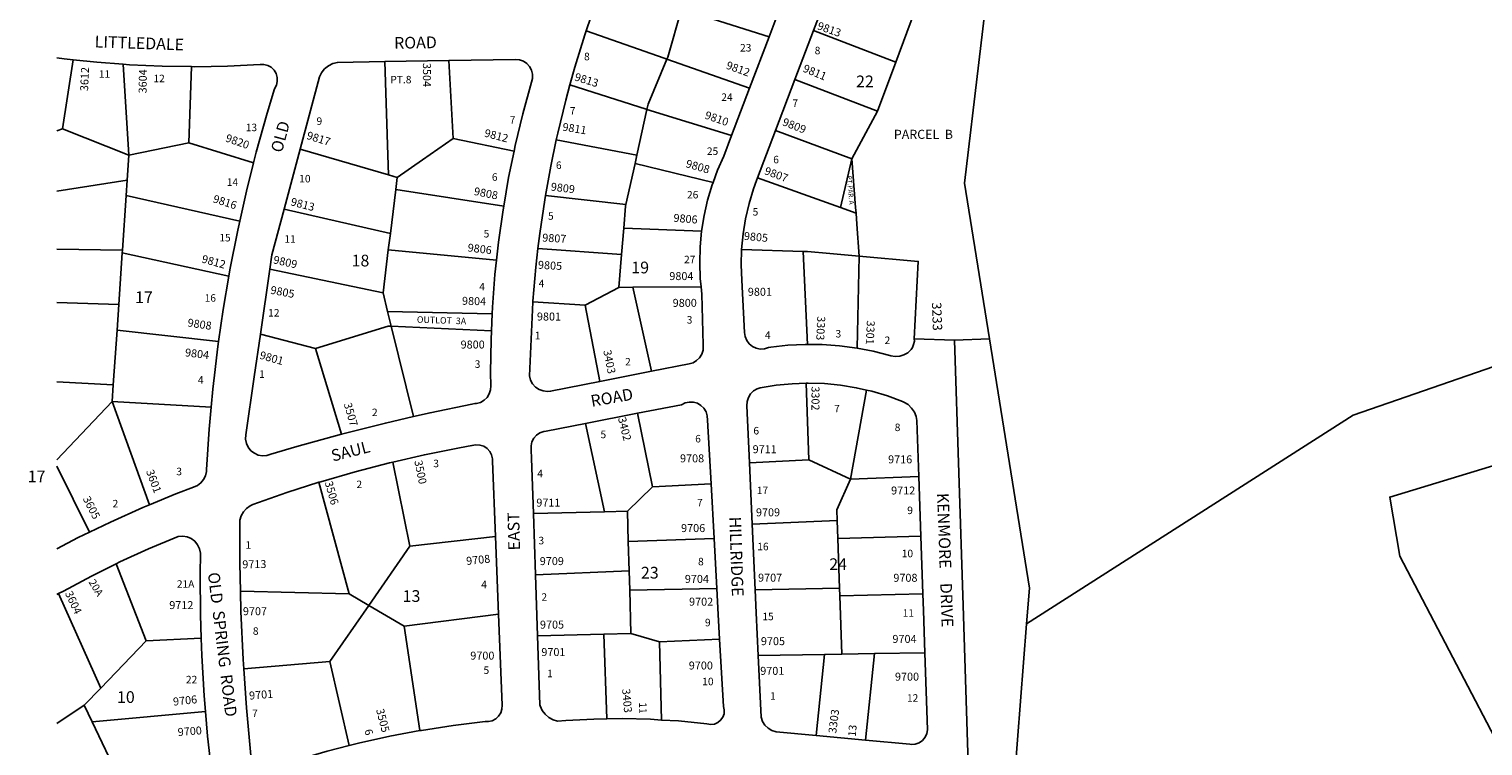
# Model space of a CAD drawing. Units: inches. Extents: x 1291718 to 1297793, y 489400 to 493487.
# Drawn here: x 1291718 to 1293922, y 491193 to 492280 of the extents above; entities that cross this region are included whole.
import ezdxf

# ---------------------------------------------------------------- set-up
doc = ezdxf.new("R2010")
doc.units = ezdxf.units.IN
doc.header["$MEASUREMENT"] = 0
for name, color, linetype in [('Addresses', 5, 'Continuous'), ('Lot-Block-Parcel Text', 6, 'Continuous'), ('Parcel Boundaries', 7, 'Continuous'), ('Street Names', 7, 'Continuous'), ('Street ROW', 5, 'Continuous')]:
    doc.layers.add(name, color=color, linetype=linetype)
doc.styles.add('Arial', font='txt')

msp = doc.modelspace()

# ---------------------------------------------------------------- linework, layer by layer
at = {"layer": 'Parcel Boundaries'}
for p, q in [((1292707.2, 492310.2), (1292840, 492268.5)), ((1293032, 492229.8), (1293060.3, 492306.2)), ((1293032, 492229.8), (1292907.4, 492277.8)), ((1291785.4, 492233.7), (1291768.9, 492128.7)), ((1292361.1, 492114.4), (1292354.6, 492232.5)), ((1292685.3, 492234.4), (1292810.5, 492190.5)), ((1291869.6, 492088.8), (1291861.1, 492226.8)), ((1291964.8, 492223.3), (1291960.5, 492107.9)), ((1293004.7, 492155.9), (1293032, 492229.8)), ((1292879.2, 492203.5), (1293004.7, 492155.9)), ((1292639.7, 492089.2), (1292654.9, 492158.3)), ((1292783.3, 492118.6), (1292654.9, 492158.3)), ((1293004.7, 492155.9), (1292965.6, 492083.7)), ((1291768.9, 492128.7), (1291760.4, 492126.1)), ((1291768.9, 492128.7), (1291869.6, 492088.8)), ((1292965.6, 492083.7), (1292850, 492126.5)), ((1291869.6, 492088.8), (1291960.5, 492107.9)), ((1291960.5, 492107.9), (1292058.6, 492077.4)), ((1292453.6, 492094.9), (1292361.1, 492114.4)), ((1292517.5, 492112.2), (1292639.7, 492089.2)), ((1291867.1, 492051.2), (1291869.6, 492088.8)), ((1292129.3, 492098.3), (1292263.3, 492059.1)), ((1292636.9, 492076.6), (1292639.7, 492089.2)), ((1292948.3, 492009.5), (1292965.6, 492083.7)), ((1292263.3, 492059.1), (1292276.5, 492055.2)), ((1292276.5, 492055.2), (1292274.2, 492036.7)), ((1292636.9, 492076.6), (1292623.2, 492014.2)), ((1292755.2, 492047.7), (1292636.9, 492076.6)), ((1291760.4, 492034.4), (1291867.1, 492051.2)), ((1291867.1, 492051.2), (1291865.5, 492027.8)), ((1292266, 491970.4), (1292274.2, 492036.7)), ((1292274.2, 492036.7), (1292437.8, 492011.9)), ((1292822.7, 492054.5), (1292948.3, 492009.5)), ((1291865.5, 492027.8), (1291859.9, 491945.2)), ((1291865.5, 492027.8), (1292037.7, 491989.1)), ((1292501.1, 492027.6), (1292623.2, 492014.2)), ((1292266, 491970.4), (1292105, 492007.3)), ((1292948.3, 492009.5), (1292971.9, 492001.1)), ((1292262.9, 491945.6), (1292266, 491970.4)), ((1292616.6, 491938.6), (1292619.9, 491978.5)), ((1292619.9, 491978.5), (1292737.8, 491973.8)), ((1291859.9, 491945.2), (1291760.4, 491946.7)), ((1291859.9, 491945.2), (1291859.6, 491940.8)), ((1292254.9, 491880.2), (1292262.9, 491945.6)), ((1292427, 491929.8), (1292262.9, 491945.6)), ((1292616.6, 491938.6), (1292489.8, 491947.4)), ((1292891.7, 491943), (1292798.4, 491946.2)), ((1291859.6, 491940.8), (1291854.4, 491862.7)), ((1291859.6, 491940.8), (1292021.2, 491905.4)), ((1292612.5, 491888.5), (1292616.6, 491938.6)), ((1292891.7, 491943), (1292898.5, 491802)), ((1292973.5, 491796.5), (1292976.8, 491935.8)), ((1292083.4, 491916.3), (1292254.9, 491880.2)), ((1292261.8, 491851.9), (1292254.9, 491880.2)), ((1292561.3, 491861.5), (1292612.5, 491888.5)), ((1292633.5, 491888.7), (1292612.5, 491888.5)), ((1292737.2, 491889.5), (1292633.5, 491888.7)), ((1292662, 491761.4), (1292633.5, 491888.7)), ((1291854.4, 491862.7), (1291760.4, 491865.4)), ((1291851.7, 491823.4), (1291854.4, 491862.7)), ((1292482.1, 491866.4), (1292561.3, 491861.5)), ((1292561.3, 491861.5), (1292583.5, 491745.8)), ((1292261.8, 491851.9), (1292420.4, 491848.6)), ((1292267.3, 491829.7), (1292261.8, 491851.9)), ((1291846.1, 491740.6), (1291851.7, 491823.4)), ((1292005.7, 491806.5), (1291851.7, 491823.4)), ((1292069.2, 491817.8), (1292152.8, 491795.8)), ((1292419.2, 491822.8), (1292267.3, 491829.7)), ((1292301.2, 491692.5), (1292267.3, 491829.7)), ((1292152.8, 491795.8), (1292191.8, 491665.8)), ((1293174.2, 491810.3), (1293121, 491808.4)), ((1291760.4, 491745.4), (1291846.1, 491740.6)), ((1291844.4, 491715.4), (1291846.1, 491740.6)), ((1292896.4, 491743.3), (1292900.2, 491627.1)), ((1292987.8, 491732.9), (1292963.5, 491597.7)), ((1291760.3, 491626.9), (1291844.4, 491715.4)), ((1291844.4, 491715.4), (1291994.4, 491706.7)), ((1291844.4, 491715.4), (1291900.8, 491558.8)), ((1292561.7, 491682.2), (1292590.8, 491548.3)), ((1292663.5, 491586.1), (1292640.7, 491697.6)), ((1291760.3, 491617.6), (1291809.8, 491517.2)), ((1292295.6, 491496), (1292269.8, 491623.7)), ((1292810.3, 491622.4), (1292900.2, 491627.1)), ((1292900.2, 491627.1), (1292963.5, 491597.7)), ((1292157.8, 491593.1), (1292203.4, 491423.8)), ((1292963.5, 491597.7), (1293067.1, 491601.9)), ((1292625.4, 491549.2), (1292663.5, 491586.1)), ((1292663.5, 491586.1), (1292752.1, 491590.8)), ((1292590.8, 491548.3), (1292482.9, 491545.6)), ((1292590.8, 491548.3), (1292625.4, 491549.2)), ((1292626.7, 491503.2), (1292625.4, 491549.2)), ((1292943.1, 491535.1), (1292814.5, 491529.5)), ((1292944.1, 491507.9), (1292943.1, 491535.1)), ((1292295.6, 491496), (1292425.4, 491511)), ((1292756.7, 491507.7), (1292626.7, 491503.2)), ((1293070.2, 491511.3), (1292944.1, 491507.9)), ((1292944.1, 491507.9), (1292946.8, 491432.5)), ((1292233.4, 491406.3), (1292295.6, 491496)), ((1292626.7, 491503.2), (1292628, 491458.9)), ((1291850.2, 491469.4), (1291895.9, 491352.7)), ((1292628, 491458.9), (1292486.1, 491452.6)), ((1292628.8, 491429.4), (1292628, 491458.9)), ((1291762.9, 491424.1), (1291827, 491280.8)), ((1292203.4, 491423.8), (1292038.9, 491427.9)), ((1292233.4, 491406.3), (1292203.4, 491423.8)), ((1292628.8, 491429.4), (1292760.9, 491431.7)), ((1292630.7, 491363.8), (1292628.8, 491429.4)), ((1292819.1, 491429.8), (1292946.8, 491432.5)), ((1292946.8, 491432.5), (1292947.2, 491420.8)), ((1292947.2, 491420.8), (1293073.2, 491423.7)), ((1292947.2, 491420.8), (1292950.4, 491332.4)), ((1292174.5, 491321.4), (1292233.4, 491406.3)), ((1292233.4, 491406.3), (1292286.9, 491375)), ((1292429.9, 491393), (1292286.9, 491375)), ((1292286.9, 491375), (1292310.9, 491216.4)), ((1293230.5, 491378.5), (1293155.1, 490405)), ((1291895.9, 491352.7), (1291827, 491280.8)), ((1291979.4, 491356.6), (1291895.9, 491352.7)), ((1292489.2, 491360), (1292589.4, 491362.7)), ((1292630.7, 491363.8), (1292589.4, 491362.7)), ((1292589.4, 491362.7), (1292594, 491234.2)), ((1292673.8, 491351.1), (1292630.7, 491363.8)), ((1292673.8, 491351.1), (1292765.2, 491354.9)), ((1292677.1, 491232.5), (1292673.8, 491351.1)), ((1292924.3, 491332), (1292823.6, 491330.3)), ((1292924.3, 491332), (1292911.5, 491209)), ((1292950.4, 491332.4), (1292924.3, 491332)), ((1293000.1, 491333.2), (1292950.4, 491332.4)), ((1293000.1, 491333.2), (1292986.3, 491202)), ((1293076.2, 491334.5), (1293000.1, 491333.2)), ((1292174.5, 491321.4), (1292043.9, 491310)), ((1292203.8, 491193.7), (1292174.5, 491321.4)), ((1291827, 491280.8), (1291802, 491254.9)), ((1291802, 491254.9), (1291760.3, 491227)), ((1291802, 491254.9), (1291814, 491229.7)), ((1291814, 491229.7), (1291985.9, 491245.4)), ((1291814, 491229.7), (1291884.8, 491080.8))]:
    msp.add_line(p, q, dxfattribs=at)
for points in [[(1293179.8, 492412.9), (1293136.4, 492046.6), (1293174.2, 491810.3)], [(1292685.3, 492234.4), (1292686.5, 492237.4), (1292707.2, 492310.2)], [(1292562.8, 492277.6), (1292681.1, 492235.9), (1292685.3, 492234.4)], [(1292654.9, 492158.3), (1292656.6, 492166.3), (1292685.3, 492234.4)], [(1292257.5, 492230.8), (1292262.3, 492089.2), (1292263.3, 492059.1)], [(1292654.9, 492158.3), (1292653.7, 492158.7), (1292538.2, 492195.6)], [(1292361.1, 492114.4), (1292315, 492082.1), (1292276.5, 492055.2)], [(1292971.9, 492001.1), (1292971.3, 492009.4), (1292965.6, 492083.7)], [(1292623.2, 492014.2), (1292622.6, 492011.5), (1292619.9, 491978.5)], [(1292971.9, 492001.1), (1292973.1, 491984.6), (1292976.8, 491935.8)], [(1292976.8, 491935.8), (1292932, 491939.8), (1292898.3, 491942.8), (1292891.7, 491943)], [(1292976.8, 491935.8), (1293066.3, 491927.8), (1293060.2, 491810.3)], [(1293230.5, 491378.5), (1293725.4, 491694.5), (1294191.4, 491855.9)], [(1292267.3, 491829.7), (1292262.7, 491829.9), (1292152.8, 491795.8)], [(1293174.2, 491810.3), (1293234.7, 491432.2), (1293230.5, 491378.5)], [(1294143.6, 491152.1), (1293957.1, 491173.4), (1293796, 491481.1), (1293780.9, 491570.5), (1294234.1, 491708.5)], [(1292963.5, 491597.7), (1292942.6, 491551), (1292943.1, 491535.1)]]:
    msp.add_lwpolyline(points, dxfattribs=at)
at = {"layer": 'Street ROW'}
for p, q in [((1292907.4, 492277.8), (1292935.5, 492351.8)), ((1292867.1, 492340.1), (1292840, 492268.5)), ((1292879.2, 492203.5), (1292907.4, 492277.8)), ((1292840, 492268.5), (1292810.5, 492190.5)), ((1292257.5, 492230.8), (1292354.6, 492232.5)), ((1292810.5, 492190.5), (1292783.3, 492118.6)), ((1292850, 492126.5), (1292879.2, 492203.5)), ((1292822.7, 492054.5), (1292850, 492126.5)), ((1292105, 492007.3), (1292129.3, 492098.3)), ((1292069.2, 491817.8), (1292083.4, 491916.3)), ((1292420.4, 491848.6), (1292419.2, 491822.8)), ((1293121, 491808.4), (1293060.2, 491810.3)), ((1292662, 491761.4), (1292583.5, 491745.8)), ((1292561.7, 491682.2), (1292640.7, 491697.6)), ((1292814.5, 491529.5), (1292810.3, 491622.4)), ((1293067.1, 491601.9), (1293070.2, 491511.3)), ((1292752.1, 491590.8), (1292756.7, 491507.7)), ((1292486.1, 491452.6), (1292482.9, 491545.6)), ((1292819.1, 491429.8), (1292814.5, 491529.5)), ((1292425.4, 491511), (1292429.9, 491393)), ((1292756.7, 491507.7), (1292760.9, 491431.7)), ((1293070.2, 491511.3), (1293073.2, 491423.7)), ((1292489.2, 491360), (1292486.1, 491452.6)), ((1291760.3, 491422.8), (1291762.9, 491424.1)), ((1292760.9, 491431.7), (1292763.1, 491392.6)), ((1293073.2, 491423.7), (1293074, 491398.7)), ((1293074, 491398.7), (1293076.2, 491334.5)), ((1292763.1, 491392.6), (1292765.2, 491354.9)), ((1292986.3, 491202), (1292911.5, 491209))]:
    msp.add_line(p, q, dxfattribs=at)
for points in [[(1292562.8, 492277.6), (1292577.4, 492320.3), (1292591.6, 492358.1)], [(1292538.2, 492195.6), (1292545.5, 492222.3), (1292560.7, 492271.6), (1292562.8, 492277.6)], [(1291760.4, 492236.7), (1291771.7, 492235.2), (1291785.4, 492233.7)], [(1291785.4, 492233.7), (1291821, 492229.9), (1291861.1, 492226.8)], [(1292354.6, 492232.5), (1292455.5, 492234.1), (1292461.7, 492233.6), (1292467.7, 492231.6), (1292473, 492228.1), (1292477.2, 492223.4), (1292480.2, 492217.9), (1292481.7, 492211.7), (1292481.6, 492205.4), (1292480.1, 492199.5), (1292467, 492151.7), (1292455.4, 492103.5), (1292453.6, 492094.9)], [(1291861.1, 492226.8), (1291870.5, 492226.1), (1291920.1, 492223.8), (1291964.8, 492223.3)], [(1291964.8, 492223.3), (1291969.7, 492223.2), (1292019.3, 492224.1), (1292068.9, 492226.6), (1292074.2, 492226.6), (1292080.1, 492225.1), (1292085.4, 492222.2), (1292089.7, 492218), (1292092.8, 492212.8), (1292094.5, 492207), (1292094.6, 492200.9), (1292093.2, 492195.1), (1292090.3, 492189.7), (1292079.1, 492152.5), (1292062.7, 492093.8), (1292058.6, 492077.4)], [(1292129.3, 492098.3), (1292158.4, 492207.6), (1292161.7, 492214.1), (1292162.5, 492215.2), (1292166.3, 492219.9), (1292172.1, 492224.5), (1292178.6, 492227.8), (1292185.8, 492229.6), (1292257.5, 492230.8)], [(1292517.5, 492112.2), (1292519.7, 492122.5), (1292531.8, 492172.6), (1292538.2, 492195.6)], [(1292501.1, 492027.6), (1292509.1, 492072.1), (1292517.5, 492112.2)], [(1292783.3, 492118.6), (1292771.6, 492087.6), (1292762.1, 492066.4), (1292755.2, 492047.7)], [(1292058.6, 492077.4), (1292047.9, 492034.6), (1292037.7, 491989.1)], [(1292453.6, 492094.9), (1292445.3, 492055), (1292437.8, 492011.9)], [(1292755.2, 492047.7), (1292753.8, 492043.9), (1292746.9, 492020.9), (1292741.6, 491997.5), (1292737.8, 491973.8)], [(1292798.4, 491946.2), (1292800.6, 491969.6), (1292804.4, 491992.7), (1292809.7, 492015.5), (1292816.6, 492038), (1292821.2, 492050.7), (1292822.7, 492054.5)], [(1292437.8, 492011.9), (1292436.9, 492006.2), (1292429.9, 491957.1), (1292427, 491929.8)], [(1292489.8, 491947.4), (1292492.5, 491970.3), (1292500, 492021.3), (1292501.1, 492027.6)], [(1292037.7, 491989.1), (1292034.6, 491975.1), (1292022.8, 491915.2), (1292021.2, 491905.4)], [(1292083.4, 491916.3), (1292086.6, 491938), (1292105, 492007.3)], [(1292737.8, 491973.8), (1292735.6, 491949.9), (1292735, 491925.9), (1292735.9, 491901.9), (1292737.2, 491889.5)], [(1292482.1, 491866.4), (1292482.1, 491867.7), (1292486.5, 491919.1), (1292489.8, 491947.4)], [(1292898.5, 491802), (1292894.6, 491802), (1292868.5, 491800.7), (1292842.6, 491797.7), (1292839.1, 491797.2), (1292833.1, 491795.3), (1292826.8, 491794.9), (1292820.6, 491796.1), (1292814.9, 491798.8), (1292810, 491802.8), (1292806.2, 491807.9), (1292803.9, 491813.8), (1292803, 491820), (1292798.7, 491899.4), (1292797.8, 491922.8), (1292798.4, 491946.2)], [(1292427, 491929.8), (1292424.6, 491907.9), (1292420.8, 491858.5), (1292420.4, 491848.6)], [(1292021.2, 491905.4), (1292012.6, 491855.1), (1292005.7, 491806.5)], [(1292737.2, 491889.5), (1292738.4, 491878.1), (1292740.2, 491801.2), (1292740.3, 491799.7), (1292740, 491793.4), (1292738.1, 491787.3), (1292734.8, 491781.9), (1292730.3, 491777.5), (1292724.8, 491774.3), (1292718.8, 491772.6), (1292662, 491761.4)], [(1292583.5, 491745.8), (1292508.9, 491731.1), (1292504.1, 491730.6), (1292497.6, 491731.4), (1292491.4, 491733.6), (1292486, 491737.3), (1292481.6, 491742.2), (1292478.5, 491747.9), (1292476.9, 491754.3), (1292481.3, 491854.6), (1292482.1, 491866.4)], [(1292191.8, 491665.8), (1292124.2, 491647.1), (1292085.1, 491635.4), (1292078.8, 491633.5), (1292072.3, 491633.1), (1292065.8, 491634.2), (1292059.9, 491636.9), (1292054.7, 491640.9), (1292050.6, 491646), (1292047.9, 491652), (1292046.6, 491658.4), (1292047, 491665), (1292059.8, 491753), (1292069.2, 491817.8)], [(1292419.2, 491822.8), (1292418.6, 491809), (1292418, 491759.4), (1292418.2, 491739.4), (1292417.8, 491733.1), (1292415.9, 491727), (1292412.6, 491721.7), (1292408.1, 491717.3), (1292402.6, 491714.2), (1292396.5, 491712.5), (1292394.3, 491712.3), (1292389.6, 491711.3), (1292326.3, 491698.3), (1292301.2, 491692.5)], [(1292005.7, 491806.5), (1292004, 491794.7), (1292000.4, 491764.2), (1291996.9, 491734.1), (1291994.4, 491706.7)], [(1292973.5, 491796.5), (1292946.7, 491800), (1292920.6, 491801.8), (1292898.5, 491802)], [(1293060.2, 491810.3), (1293060.3, 491806.9), (1293058.9, 491801.9), (1293057.4, 491797.5), (1293055.4, 491794.2), (1293050.5, 491789.5), (1293044.6, 491786.1), (1293038.1, 491784.1), (1293031.4, 491783.7), (1293024.7, 491784.9), (1293023.4, 491785.3), (1292998.1, 491791.8), (1292973.5, 491796.5)], [(1293077.8, 491125.9), (1293143.6, 491118.5), (1293134.2, 491406), (1293121, 491808.4)], [(1292810.3, 491622.4), (1292806.4, 491708.9), (1292806.8, 491715.3), (1292808.7, 491721.5), (1292812, 491726.9), (1292816.6, 491731.4), (1292822.1, 491734.7), (1292826.7, 491736.2), (1292850.8, 491740.1), (1292875.1, 491742.5), (1292896.4, 491743.3)], [(1292896.4, 491743.3), (1292899.5, 491743.4), (1292923.9, 491742.6), (1292948.2, 491740.3), (1292972.3, 491736.4), (1292987.8, 491732.9)], [(1292987.8, 491732.9), (1292996.1, 491731), (1293019.5, 491724), (1293042.5, 491715.5), (1293044.6, 491714.6), (1293050.9, 491710.8), (1293056.2, 491705.6), (1293060.3, 491699.5), (1293063.1, 491692.6), (1293064.1, 491686.9), (1293067.1, 491601.9)], [(1291994.4, 491706.7), (1291991.4, 491673.3), (1291987.5, 491612.5), (1291987.4, 491609.4), (1291985.9, 491603), (1291983, 491597.1), (1291978.8, 491592.1), (1291973.5, 491588.2), (1291967.4, 491585.7), (1291940.8, 491575.3), (1291900.8, 491558.8)], [(1292640.7, 491697.6), (1292707.3, 491710.5), (1292713, 491713.4), (1292719.1, 491714.7), (1292725.4, 491714.6), (1292731.5, 491712.8), (1292736.9, 491709.6), (1292741.4, 491705.2), (1292744.7, 491699.8), (1292746.5, 491693.7), (1292746.8, 491687.4), (1292752.1, 491590.8)], [(1292301.2, 491692.5), (1292258.5, 491682.8), (1292191.8, 491665.8)], [(1292482.9, 491545.6), (1292480.1, 491628.8), (1292479.7, 491642), (1292479.4, 491648.3), (1292480.7, 491654.3), (1292483.5, 491659.9), (1292487.6, 491664.6), (1292492.8, 491668.1), (1292498.6, 491670.2), (1292502.3, 491670.7), (1292561.7, 491682.2)], [(1292269.8, 491623.7), (1292317.7, 491634.7), (1292370.8, 491645.2), (1292389.7, 491648.5), (1292395.7, 491649.8), (1292401.7, 491649.4), (1292407.5, 491647.6), (1292412.6, 491644.3), (1292416.7, 491639.8), (1292419.5, 491634.4), (1292420.9, 491628.5), (1292421, 491625.1), (1292425.4, 491511)], [(1292157.8, 491593.1), (1292160.4, 491593.9), (1292212.5, 491609), (1292264.9, 491622.6), (1292269.8, 491623.7)], [(1292038.9, 491427.9), (1292037.9, 491470), (1292037.7, 491528.6), (1292038, 491535.5), (1292040, 491542.2), (1292043.4, 491548.3), (1292048, 491553.4), (1292053.7, 491557.4), (1292057.8, 491559.2), (1292108.9, 491577.3), (1292157.8, 491593.1)], [(1291900.8, 491558.8), (1291890.9, 491554.7), (1291841.6, 491532.6), (1291809.8, 491517.2)], [(1291809.8, 491517.2), (1291792.9, 491509), (1291760.3, 491492.1)], [(1291850.2, 491469.4), (1291855.8, 491472.2), (1291899.5, 491492.3), (1291944.5, 491511), (1291951.3, 491511.4), (1291957.9, 491510.2), (1291964.1, 491507.5), (1291969.5, 491503.5), (1291973.8, 491498.3), (1291976.8, 491492.3), (1291978.3, 491485.7), (1291977.8, 491453.3), (1291978.3, 491391.9), (1291979.4, 491356.6)], [(1291762.9, 491424.1), (1291770.5, 491427.9), (1291812.8, 491450.8), (1291850.2, 491469.4)], [(1292043.9, 491310), (1292043, 491324.1), (1292039.6, 491397), (1292038.9, 491427.9)], [(1292823.6, 491330.3), (1292820.6, 491394.8), (1292819.1, 491429.8)], [(1292429.9, 491393), (1292435.3, 491254.8), (1292435.1, 491248.9), (1292433.4, 491243.2), (1292430.2, 491238.1), (1292425.8, 491234.1), (1292420.6, 491231.3), (1292414.7, 491230), (1292409.8, 491230.1), (1292361.4, 491224.3), (1292313.2, 491216.8), (1292310.9, 491216.4)], [(1291979.4, 491356.6), (1291980.3, 491330.5), (1291983.9, 491269.1), (1291985.9, 491245.4)], [(1292594, 491234.2), (1292574.7, 491234), (1292531.9, 491231.8), (1292519.6, 491230.9), (1292512.6, 491232.9), (1292506.2, 491236.4), (1292500.7, 491241.2), (1292496.3, 491247.1), (1292493.3, 491253.8), (1292492.8, 491255.3), (1292489.2, 491360)], [(1292765.2, 491354.9), (1292770.8, 491253.1), (1292772.1, 491247.7), (1292771.8, 491242), (1292770, 491236.7), (1292766.7, 491232.1), (1292762.3, 491228.6), (1292757.2, 491226.4), (1292751.6, 491225.8), (1292746, 491226.7), (1292703, 491231), (1292677.1, 491232.5)], [(1292911.5, 491209), (1292850.6, 491214.8), (1292844.2, 491216.7), (1292838.5, 491220.1), (1292833.7, 491224.8), (1292830.1, 491230.4), (1292827.9, 491236.8), (1292823.6, 491330.3)], [(1293076.2, 491334.5), (1293080.2, 491217.8), (1293079.1, 491211.8), (1293076.5, 491206.3), (1293072.5, 491201.6), (1293067.5, 491198.1), (1293061.8, 491196), (1293055.7, 491195.5), (1293053.6, 491195.7), (1292986.3, 491202)], [(1292203.8, 491193.7), (1292170.5, 491185.1), (1292123.6, 491171.5), (1292085.1, 491159.1), (1292079.1, 491158), (1292073, 491158.5), (1292067.2, 491160.5), (1292062.1, 491164), (1292058.1, 491168.6), (1292055.4, 491174.1), (1292054.3, 491178.5), (1292047.8, 491251.2), (1292043.9, 491310)], [(1291985.9, 491245.4), (1291989, 491207.9), (1291995.8, 491146.8), (1291995.4, 491141.8), (1291993.6, 491135.2), (1291990.3, 491129.1), (1291985.7, 491124), (1291980.1, 491120), (1291961.1, 491112.8), (1291916, 491094.6), (1291884.8, 491080.8)], [(1292677.1, 491232.5), (1292660.3, 491233.6), (1292617.5, 491234.6), (1292594, 491234.2)], [(1292310.9, 491216.4), (1292265.3, 491207.8), (1292217.7, 491197.2), (1292203.8, 491193.7)]]:
    msp.add_lwpolyline(points, dxfattribs=at)

# ---------------------------------------------------------------- texts
at = {"layer": 'Addresses', "color": 18, "true_color": 0x000000, "style": 'Arial'}
for s, height, rotation, p in [('9813', 12.07, -19.6536, (1292912.1, 492280.3)), ('9812', 12.07, -20.225, (1292773.9, 492220.6)), ('3612', 12.07, 87.5029, (1291807.8, 492185.9)), ('3604', 12.07, 89.3172, (1291896.5, 492182.6)), ('3504', 12.07, -90, (1292315.4, 492228.9)), ('9813', 12.07, -17.008, (1292544.2, 492202.6)), ('9811', 12.07, -22.62, (1292890.3, 492216.1)), ('9810', 12.07, -19.2902, (1292741.6, 492144.9)), ('9809', 12.07, -21.1813, (1292859.2, 492134.7)), ('9820', 12.07, -19.4401, (1292015.1, 492110.2)), ('9817', 12.07, -17.3933, (1292138.1, 492113.9)), ('9812', 12.07, -14.5889, (1292407.5, 492117.4)), ('9811', 12.07, -9.0905, (1292526.2, 492126.3)), ('9808', 12.07, -16.1446, (1292712.9, 492071.1)), ('9807', 12.07, -20.4802, (1292831.9, 492060.5)), ('9808', 12.07, -11.1545, (1292391.9, 492028.8)), ('9809', 12.07, -7.0377, (1292508.7, 492035.5)), ('9816', 12.07, -17.7447, (1291996.1, 492017.8)), ('9813', 12.07, -14.7083, (1292114, 492013.2)), ('9806', 12.07, -4.5738, (1292694.8, 491988.1)), ('9807', 12.07, -3.4065, (1292496, 491958.1)), ('9805', 12.07, -5.2742, (1292801.5, 491960.7)), ('9806', 12.07, -6.8426, (1292382.7, 491943.1)), ('9812', 12.07, -15.4611, (1291979.1, 491926.5)), ('9809', 12.07, -12.5934, (1292087.7, 491925.1)), ('9805', 12.07, -3.3662, (1292489.5, 491916.9)), ('9805', 12.07, -10.7843, (1292083.5, 491879.1)), ('9804', 12.07, -1.4499, (1292374.5, 491862.2)), ('3233', 14.2, -87.9009, (1293086.9, 491865.6)), ('9808', 12.07, -8.4711, (1291958, 491829.4)), ('3303', 12.07, -92.7488, (1292913.3, 491845.1)), ('3301', 12.07, -92.7216, (1292988.4, 491838.5)), ('9804', 12.07, -6.7893, (1291954.2, 491784.1)), ('9801', 12.07, -15.9455, (1292066.9, 491780.6)), ('3403', 12.07, -78.5306, (1292588.7, 491792.4)), ('3302', 12.07, -90, (1292904.4, 491738.4)), ('3507', 12.07, -73.8557, (1292195.3, 491711.7)), ('3402', 12.07, -75.9638, (1292611, 491690.2)), ('3500', 12.07, -78.5411, (1292302.3, 491625.1)), ('3601', 12.07, -69.5902, (1291895.5, 491609.6)), ('3506', 12.07, -74.3317, (1292166.5, 491592.8)), ('3605', 12.07, -62.9044, (1291799.4, 491568.1)), ('9708', 12.07, 5.9315, (1292381.6, 491467.5)), ('9713', 12.07, 0.7848, (1292041.7, 491462.5)), ('3604', 12.07, -65.0558, (1291772.5, 491424.7)), ('9706', 12.07, 6.0723, (1291937.3, 491254.2)), ('9701', 12.07, 4.8209, (1292052.4, 491263.3)), ('3403', 12.07, -84.9026, (1292617.3, 491279.4)), ('3505', 12.07, -75.6, (1292244.3, 491248.1)), ('3303', 12.07, 82.649, (1292941.8, 491211.7)), ('9700', 12.07, 4.3989, (1291944.2, 491208.1))]:
    msp.add_text(s, height=height, rotation=rotation, dxfattribs=at).set_placement(p)
for s, p in [('9804', (1292688.9, 491899.6)), ('9801', (1292807.9, 491875.8)), ('9800', (1292694, 491859)), ('9801', (1292488.2, 491838.3)), ('9800', (1292372.5, 491795.8)), ('9711', (1292815.2, 491637.1)), ('9708', (1292705.1, 491623.2)), ('9716', (1293020.5, 491621.7)), ('9712', (1293025.1, 491574.5)), ('9711', (1292487.3, 491556.1)), ('9709', (1292820.2, 491541.4)), ('9706', (1292706.7, 491517.5)), ('9709', (1292492.5, 491467.4)), ('9704', (1292712.4, 491440.4)), ('9707', (1292823.4, 491442.3)), ('9708', (1293028.5, 491442.1)), ('9702', (1292718.8, 491405.9)), ('9712', (1291930.9, 491400.7)), ('9707', (1292042.5, 491391.4)), ('9705', (1292492.8, 491371.1)), ('9705', (1292827.7, 491346)), ('9704', (1293027.1, 491349.4)), ('9700', (1292387.2, 491324.1)), ('9701', (1292494.9, 491329.5)), ('9700', (1292718.4, 491309.1)), ('9701', (1292826.7, 491301)), ('9700', (1293030.9, 491292.2))]:
    msp.add_text(s, height=12.07, dxfattribs=at).set_placement(p)
at = {"layer": 'Lot-Block-Parcel Text', "color": 14, "true_color": 0xa80000, "style": 'Arial'}
for s, height, p in [('23', 11.36, (1292796.1, 492246.2)), ('8', 11.4, (1292909.2, 492242)), ('8', 11.4, (1292559.6, 492232.9)), ('11', 11.36, (1291824.2, 492206.3)), ('12', 11.36, (1291906.9, 492199.7)), ('PT.8', 11.36, (1292266, 492197.9)), ('22', 17.75, (1292972, 492192)), ('24', 11.36, (1292767.7, 492171.3)), ('7', 11.4, (1292875.4, 492162.2)), ('9', 11.4, (1292154.1, 492134.9)), ('7', 11.4, (1292446.9, 492136.6)), ('7', 11.4, (1292538, 492150.5)), ('13', 11.36, (1292046.8, 492125.4)), ('PARCEL  B', 13.81, (1293029.3, 492113.7)), ('25', 11.36, (1292745.8, 492089.4)), ('6', 11.4, (1292517, 492068)), ('6', 11.4, (1292846.4, 492076.6)), ('10', 11.36, (1292127.9, 492047.7)), ('6', 11.4, (1292419.9, 492050.2)), ('14', 11.36, (1292018.1, 492042.5)), ('26', 11.36, (1292715.7, 492023.4)), ('5', 11.4, (1292505, 491991.1)), ('5', 11.4, (1292815.1, 491997.4)), ('15', 11.36, (1292006.8, 491958.2)), ('11', 11.36, (1292105.4, 491956.3)), ('5', 11.4, (1292407.4, 491964.2)), ('18', 17.75, (1292207.3, 491920.3)), ('19', 17.75, (1292631.3, 491909.8)), ('27', 11.36, (1292711.2, 491925.1)), ('17', 17.75, (1291879.1, 491864.7)), ('4', 11.4, (1292400.8, 491883.8)), ('4', 11.4, (1292490.8, 491888.8)), ('16', 11.36, (1291984.5, 491866.8)), ('12', 11.36, (1292080.8, 491844.3)), ('3', 11.4, (1292715.3, 491833.6)), ('1', 11.4, (1292484.9, 491809.8)), ('4', 11.4, (1292833.7, 491810.4)), ('3', 11.4, (1292940.8, 491812.5)), ('2', 11.4, (1293015.1, 491802.6)), ('3', 11.4, (1292393.9, 491766.5)), ('2', 11.4, (1292621.8, 491770.1)), ('4', 11.4, (1291974.3, 491742.5)), ('1', 11.4, (1292067, 491751.3)), ('2', 11.4, (1292238.1, 491693.3)), ('7', 11.4, (1292938.7, 491699)), ('8', 11.4, (1293030.5, 491670.6)), ('5', 11.4, (1292584.5, 491659.8)), ('6', 11.4, (1292728.1, 491653.4)), ('6', 11.4, (1292816.3, 491665.5)), ('3', 11.4, (1291941.6, 491603.6)), ('3', 11.4, (1292331.1, 491615.8)), ('17', 17.75, (1291716.3, 491593)), ('2', 11.4, (1292214.6, 491584.1)), ('4', 11.4, (1292488.7, 491600.6)), ('17', 11.36, (1292821.5, 491575)), ('2', 11.4, (1291845, 491554.9)), ('7', 11.4, (1292730.9, 491556.4)), ('9', 11.4, (1293049.5, 491544.7)), ('3', 11.4, (1292490.5, 491498.9)), ('1', 11.4, (1292046.5, 491492.2)), ('16', 11.36, (1292822.2, 491489.9)), ('10', 11.36, (1293041.2, 491479.3)), ('23', 17.75, (1292645.9, 491447)), ('8', 11.4, (1292732.4, 491467)), ('24', 17.75, (1292931.3, 491459.9)), ('21A', 11.36, (1291942.4, 491433)), ('4', 11.4, (1292403.7, 491432.2)), ('13', 17.75, (1292284.7, 491411.6)), ('2', 11.4, (1292495, 491413.3)), ('15', 11.36, (1292829.9, 491383.8)), ('11', 11.36, (1293042.5, 491389)), ('8', 11.4, (1292057.6, 491361.7)), ('9', 11.4, (1292742.9, 491374.6)), ('5', 11.4, (1292407.2, 491302.3)), ('1', 11.4, (1292503.6, 491297.4)), ('22', 11.36, (1291956.2, 491288.1)), ('10', 11.36, (1292738.8, 491285.2)), ('10', 17.75, (1291851.7, 491258.4)), ('1', 11.4, (1292841.6, 491263.1)), ('12', 11.36, (1293049.1, 491260.2)), ('7', 11.4, (1292056.4, 491236.9))]:
    msp.add_text(s, height=height, dxfattribs=at).set_placement(p)
for s, height, rotation, p in [('PT.PAR. A', 7.1, -84.5624, (1292957.8, 492057.4)), ('OUTLOT  3A', 9.86, -2.0046, (1292306.1, 491835)), ('20A', 11.36, -58.7057, (1291808.2, 491441.6)), ('11', 11.36, -88.7577, (1292643, 491259.2)), ('6', 11.8, -74.6667, (1292226.5, 491216.9)), ('13', 11.83, 84.7482, (1292971.4, 491206.9))]:
    msp.add_text(s, height=height, rotation=rotation, dxfattribs=at).set_placement(p)
at = {"layer": 'Street Names', "color": 18, "true_color": 0x000000, "style": 'Arial'}
for s, rotation, p in [('LITTLEDALE', -2.0046, (1291817.6, 492252.5)), ('ROAD', 1.0028, (1292271.9, 492250.3)), ('OLD', 75.0002, (1292101.6, 492091.7)), ('ROAD', 10.0038, (1292571.4, 491707.2)), ('SAUL', 14.3643, (1292178.9, 491624.2)), ('KENMORE    DRIVE', -88.0055, (1293094.7, 491576.5)), ('EAST', 91.2832, (1292462.6, 491489.8)), ('HILLRIDGE', -88.0054, (1292779.7, 491540.5)), ('OLD  SPRING  ROAD', -83.0034, (1291989.3, 491455.4))]:
    msp.add_text(s, height=17.75, rotation=rotation, dxfattribs=at).set_placement(p)

doc.saveas('drawing.dxf')
